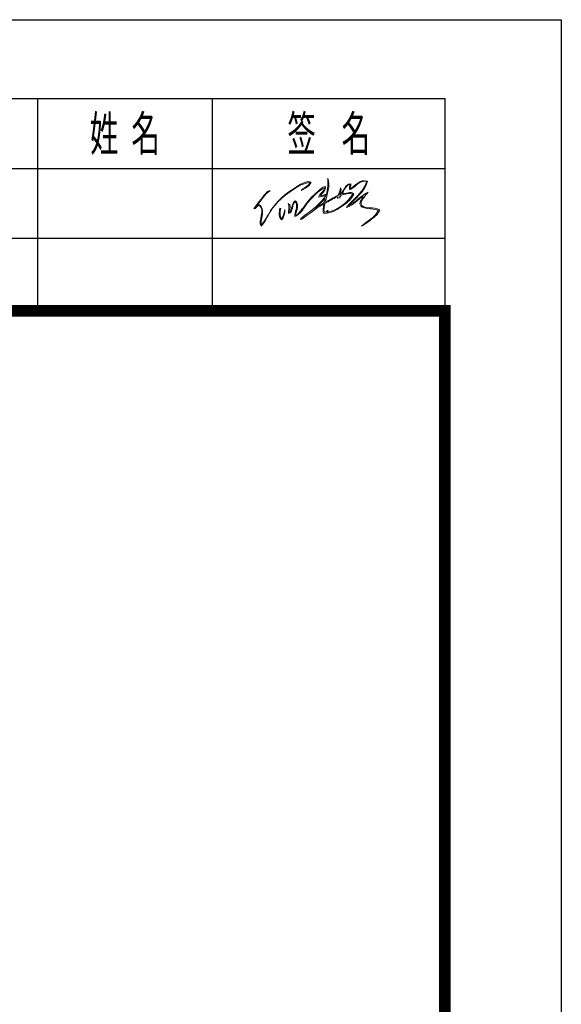
# Model space of a CAD drawing. Extents: x 997970 to 1189530, y 266186 to 513162.
# Drawn here: x 1184879 to 1189530, y 378847 to 387305 of the extents above; entities that cross this region are included whole.
import ezdxf
from ezdxf.enums import TextEntityAlignment as Align

# ---------------------------------------------------------------- set-up
doc = ezdxf.new("R2010")
doc.units = 0
doc.header["$LTSCALE"] = 1000
doc.header["$MEASUREMENT"] = 0
doc.layers.add('GW_TK', color=7, linetype='Continuous')
doc.layers.add('电子签名', color=7, linetype='Continuous')
doc.styles.add('HZSJ_宋体', font='txt', dxfattribs={"width": 0.8})
doc.styles.add('HZSJ_等线', font='!hzsj_eng.shx', dxfattribs={"width": 0.8, "bigfont": '!hzsj_chn.shx'})
doc.styles.add('HZSJ_黑体', font='txt', dxfattribs={"width": 0.8})

# ---------------------------------------------------------------- blocks, each defined once
blk = doc.blocks.new('华展建筑_横框_A0_标准图框V2_GW')
at = {"color": 7}
blk.add_lwpolyline([(0, 0), (0, 841), (1189, 841), (1189, 0)], close=True, dxfattribs=at)
at = {"color": 7, "const_width": 1}
blk.add_lwpolyline([(25, 10), (25, 831), (1179, 831), (1179, 10)], close=True, dxfattribs=at)
at = {"layer": 'GW_TK'}
for p, q in [((6.778, 681.022), (6.778, 831)), ((6.778, 831), (25, 831)), ((12.778, 681.022), (12.778, 831)), ((18.778, 681.022), (18.778, 831)), ((6.778, 811.022), (25, 811.022)), ((6.778, 796.022), (25, 796.022))]:
    blk.add_line(p, q, dxfattribs=at)
at = {"layer": 'GW_TK', "style": 'HZSJ_宋体', "width": 0.6}
for s, p in [('签    名', (9.778, 821.022)), ('姓  名', (9.778, 803.522))]:
    blk.add_text(s, height=3, rotation=90, dxfattribs=at).set_placement(p, align=Align.MIDDLE_CENTER)
at = {"layer": 'GW_TK', "width": 0.8}
for tag, height, style, p in [('智能化1签名', 3.5, 'HZSJ_宋体', (21.889, 821.011)), ('电气1签名', 3.5, 'HZSJ_宋体', (15.778, 821.011)), ('智能化1', 4.5, 'HZSJ_等线', (21.889, 803.522)), ('电气1', 4.5, 'HZSJ_等线', (15.778, 803.522)), ('给排水1签名', 3.5, 'HZSJ_宋体', (15.778, 771.022)), ('暖通1签名', 3.5, 'HZSJ_宋体', (21.889, 771.022)), ('给排水1', 4.5, 'HZSJ_等线', (15.778, 753.522)), ('暖通1', 4.5, 'HZSJ_等线', (21.889, 753.522)), ('建筑1签名', 3.5, 'HZSJ_宋体', (15.778, 721.022)), ('结构1签名', 3.5, 'HZSJ_宋体', (21.889, 721.022)), ('建筑1', 4.5, 'HZSJ_等线', (15.778, 703.522)), ('结构1', 4.5, 'HZSJ_等线', (21.889, 703.522))]:
    blk.add_attdef(tag, text='', height=height, rotation=90, dxfattribs=dict(at, style=style)).set_placement(p, align=Align.MIDDLE_CENTER)
at = {"layer": 'GW_TK'}
for tag, height, style, width, p in [('出图专用章1', 3.5, 'HZSJ_宋体', 0.8, (1141.15, 272.65)), ('注册师章1', 3.5, 'HZSJ_宋体', 0.8, (1141.15, 232.65)), ('审查专用章1', 3.5, 'HZSJ_宋体', 0.8, (1141.15, 192.65)), ('审定人1', 4.5, 'HZSJ_等线', 0.8, (1134.9, 168.15)), ('审定人1签名', 3.5, 'HZSJ_宋体', 0.8, (1163.025, 168.15)), ('审核人1', 4.5, 'HZSJ_等线', 0.8, (1134.9, 159.15)), ('审核人1签名', 3.5, 'HZSJ_宋体', 0.8, (1163.025, 159.15)), ('项目负责人1', 4.5, 'HZSJ_等线', 0.8, (1134.9, 150.15)), ('项目负责人1签名', 3.5, 'HZSJ_宋体', 0.8, (1163.025, 150.15)), ('专业负责人1', 4.5, 'HZSJ_等线', 0.8, (1134.9, 141.15)), ('专业负责人1签名', 3.5, 'HZSJ_宋体', 0.8, (1163.025, 141.15)), ('校对人1', 4.5, 'HZSJ_等线', 0.8, (1134.9, 132.15)), ('校对人1签名', 3.5, 'HZSJ_宋体', 0.8, (1163.025, 132.15)), ('设计人1', 4.5, 'HZSJ_等线', 0.8, (1134.9, 123.15)), ('设计人1签名', 3.5, 'HZSJ_宋体', 0.8, (1163.025, 123.15)), ('制图人1', 4.5, 'HZSJ_等线', 0.8, (1134.9, 114.15)), ('制图人1签名', 3.5, 'HZSJ_宋体', 0.8, (1163.025, 114.15)), ('建设单位1', 3.5, 'HZSJ_黑体', 0.8, (1150.716, 103.265)), ('建设单位', 3.5, 'HZSJ_黑体', 0.8, (1150.525, 99.65)), ('建设单位2', 3.5, 'HZSJ_黑体', 0.8, (1150.679, 96.236)), ('项目名称1', 3.5, 'HZSJ_黑体', 0.8, (1150.716, 83.265)), ('项目名称', 3.5, 'HZSJ_黑体', 0.8, (1150.525, 79.65)), ('项目名称2', 3.5, 'HZSJ_黑体', 0.8, (1150.679, 76.236)), ('子项名称1', 3.5, 'HZSJ_黑体', 0.8, (1150.573, 67.03)), ('子项名称', 3.5, 'HZSJ_黑体', 0.8, (1150.525, 64.65)), ('子项名称2', 3.5, 'HZSJ_黑体', 0.8, (1150.525, 62.319)), ('图名1', 3.5, 'HZSJ_黑体', 0.8, (1150.587, 53.54)), ('图名', 3.5, 'HZSJ_黑体', 0.8, (1150.525, 49.65)), ('图名2', 3.5, 'HZSJ_黑体', 0.8, (1150.476, 46.277)), ('阶段', 3.5, 'HZSJ_黑体', 0.8, (1131.775, 34.65)), ('工程号', 3, 'HZSJ_黑体', 0.6, (1169.275, 34.65)), ('专业', 3.5, 'HZSJ_黑体', 0.8, (1131.775, 24.65)), ('版本号', 3.5, 'HZSJ_黑体', 0.8, (1169.275, 24.65)), ('日期', 3.5, 'HZSJ_黑体', 0.6, (1169.45, 14.825)), ('图号', 3.5, 'HZSJ_黑体', 0.8, (1131.775, 14.825))]:
    blk.add_attdef(tag, text='', height=height, dxfattribs=dict(at, style=style, width=width)).set_placement(p, align=Align.MIDDLE_CENTER)
blk = doc.blocks.new('dsfsggg')
at = {"ltscale": 0.5}
h = blk.add_hatch(color=256, dxfattribs=at)
edge = h.paths.add_edge_path()
edge.add_spline(control_points=[(28876, -4508), (28772, -4517), (28682, -4572), (28604, -4621), (28449, -4720), (28304, -4845), (28203, -5004), (28151, -5084), (28123, -5180), (28049, -5247), (27990, -5176), (28124, -4959), (28017, -4899), (27974, -4900), (27957, -4963), (27923, -4954), (27983, -4871), (28051, -4781), (28123, -4700), (28143, -4678), (28164, -4632), (28204, -4651), (28104, -4707), (28053, -4815), (27978, -4897), (27986, -4912), (28000, -4876), (28024, -4886), (28118, -4944), (28048, -5116), (28043, -5227), (28121, -5163), (28155, -5067), (28210, -4985), (28316, -4825), (28456, -4699), (28624, -4596), (28663, -4573), (28705, -4542), (28751, -4523), (28792, -4506), (28848, -4479), (28896, -4502), (28869, -4582), (28790, -4606), (28727, -4646), (28755, -4604), (28852, -4577), (28876, -4508)], knot_values=[0, 0, 0, 0, 1, 1, 1, 2, 2, 2, 3, 3, 3, 4, 4, 4, 5, 5, 5, 6, 6, 6, 7, 7, 7, 8, 8, 8, 9, 9, 9, 10, 10, 10, 11, 11, 11, 12, 12, 12, 13, 13, 13, 14, 14, 14, 15, 15, 15, 16, 16, 16, 16], degree=3, periodic=0)
edge = h.paths.add_edge_path(flags=17)
edge.add_spline(control_points=[(28400, -5143), (28435, -5109), (28457, -5024), (28453, -4968), (28436, -5028), (28429, -5097), (28387, -5129), (28374, -5081), (28364, -5009), (28381, -4952), (28380, -4947), (28376, -4945), (28368, -4945), (28355, -5008), (28336, -5116), (28400, -5143)], knot_values=[0, 0, 0, 0, 1, 1, 1, 2, 2, 2, 3, 3, 3, 4, 4, 4, 5, 5, 5, 5], degree=3, periodic=0)
edge = h.paths.add_edge_path()
edge.add_spline(control_points=[(29541, -4894), (29647, -4846), (29745, -4729), (29864, -4672), (29843, -4701), (29819, -4726), (29795, -4760), (29773, -4792), (29737, -4829), (29745, -4870), (29765, -4974), (29979, -4907), (30061, -4974), (30038, -5046), (29976, -5089), (29924, -5132), (29870, -5175), (29811, -5215), (29749, -5249), (29832, -5174), (29980, -5104), (30041, -4980), (29939, -4945), (29737, -4972), (29725, -4869), (29720, -4825), (29764, -4787), (29782, -4747), (29694, -4788), (29613, -4895), (29500, -4932), (29608, -4783), (29770, -4692), (29838, -4501), (29823, -4475), (29788, -4488), (29773, -4491), (29688, -4508), (29625, -4602), (29551, -4633), (29537, -4609), (29552, -4569), (29561, -4548), (29489, -4541), (29460, -4638), (29425, -4693), (29470, -4707), (29584, -4643), (29620, -4708), (29590, -4786), (29512, -4844), (29443, -4897), (29350, -4967), (29264, -5024), (29117, -5034), (29083, -5004), (29106, -4927), (29110, -4877), (29003, -4932), (28905, -5008), (28808, -5081), (28779, -5102), (28751, -5135), (28714, -5136), (28716, -5114), (28746, -5096), (28762, -5085), (28896, -4989), (29052, -4873), (29149, -4728), (29101, -4731), (29074, -4756), (29023, -4756), (29048, -4692), (29109, -4667), (29128, -4596), (29007, -4655), (28900, -4770), (28809, -4891), (28754, -4964), (28708, -5055), (28618, -5086), (28611, -5020), (28683, -4909), (28634, -4838), (28554, -4860), (28606, -5026), (28515, -5036), (28509, -5002), (28533, -4884), (28509, -4866), (28560, -4882), (28532, -4967), (28529, -5017), (28577, -4967), (28566, -4853), (28628, -4818), (28698, -4857), (28651, -4998), (28632, -5061), (28663, -5062), (28682, -5030), (28699, -5011), (28758, -4949), (28808, -4873), (28865, -4802), (28902, -4755), (28950, -4717), (28994, -4676), (29036, -4637), (29077, -4580), (29142, -4577), (29150, -4642), (29086, -4685), (29057, -4731), (29095, -4729), (29119, -4712), (29156, -4709), (29173, -4627), (29191, -4506), (29180, -4435), (29227, -4555), (29169, -4724), (29138, -4832), (29200, -4815), (29280, -4759), (29351, -4730), (29371, -4692), (29385, -4648), (29396, -4601), (29429, -4634), (29382, -4686), (29371, -4717), (29459, -4683), (29463, -4522), (29569, -4529), (29578, -4552), (29566, -4578), (29559, -4614), (29645, -4568), (29722, -4443), (29851, -4488), (29803, -4681), (29652, -4762), (29547, -4894), (29545, -4894), (29543, -4894), (29541, -4894)], knot_values=[0, 0, 0, 0, 1, 1, 1, 2, 2, 2, 3, 3, 3, 4, 4, 4, 5, 5, 5, 6, 6, 6, 7, 7, 7, 8, 8, 8, 9, 9, 9, 10, 10, 10, 11, 11, 11, 12, 12, 12, 13, 13, 13, 14, 14, 14, 15, 15, 15, 16, 16, 16, 17, 17, 17, 18, 18, 18, 19, 19, 19, 20, 20, 20, 21, 21, 21, 22, 22, 22, 23, 23, 23, 24, 24, 24, 25, 25, 25, 26, 26, 26, 27, 27, 27, 28, 28, 28, 29, 29, 29, 30, 30, 30, 31, 31, 31, 32, 32, 32, 33, 33, 33, 34, 34, 34, 35, 35, 35, 36, 36, 36, 37, 37, 37, 38, 38, 38, 39, 39, 39, 40, 40, 40, 41, 41, 41, 42, 42, 42, 43, 43, 43, 44, 44, 44, 45, 45, 45, 46, 46, 46, 47, 47, 47, 48, 48, 48, 49, 49, 49, 49], degree=3, periodic=0)
edge = h.paths.add_edge_path(flags=16)
edge.add_spline(control_points=[(29127, -4780), (29145, -4886), (29013, -4887), (28970, -4950), (29000, -4897), (29088, -4846), (29127, -4780)], knot_values=[0, 0, 0, 0, 1, 1, 1, 2, 2, 2, 2], degree=3, periodic=0)
edge = h.paths.add_edge_path(flags=16)
edge.add_spline(control_points=[(29404, -4725), (29388, -4744), (29385, -4778), (29349, -4775), (29332, -4779), (29355, -4745), (29337, -4749), (29275, -4795), (29192, -4818), (29130, -4865), (29132, -4917), (29092, -4976), (29131, -5009), (29161, -5019), (29170, -4969), (29184, -4985), (29184, -4994), (29156, -5013), (29183, -5011), (29378, -4968), (29502, -4847), (29607, -4707), (29546, -4681), (29464, -4710), (29404, -4725)], knot_values=[0, 0, 0, 0, 1, 1, 1, 2, 2, 2, 3, 3, 3, 4, 4, 4, 5, 5, 5, 6, 6, 6, 7, 7, 7, 8, 8, 8, 8], degree=3, periodic=0)
at = {"lineweight": 0}
for points, knots in [([(28727, -4646), (28790, -4606), (28869, -4582), (28896, -4502), (28848, -4479), (28792, -4506), (28751, -4523), (28705, -4542), (28663, -4573), (28624, -4596), (28456, -4699), (28316, -4825), (28210, -4985), (28155, -5067), (28121, -5163), (28043, -5227), (28048, -5116), (28118, -4944), (28024, -4886), (28000, -4876), (27986, -4912), (27978, -4897), (28053, -4815), (28104, -4707), (28204, -4651), (28164, -4632), (28143, -4678), (28123, -4700), (28051, -4781), (27983, -4871), (27923, -4954), (27957, -4963), (27974, -4900), (28017, -4899), (28124, -4959), (27990, -5176), (28049, -5247), (28123, -5180), (28151, -5084), (28203, -5004), (28304, -4845), (28449, -4720), (28604, -4621), (28682, -4572), (28772, -4517), (28876, -4508), (28852, -4577), (28755, -4604), (28727, -4646)], [0, 0, 0, 0, 1, 1, 1, 2, 2, 2, 3, 3, 3, 4, 4, 4, 5, 5, 5, 6, 6, 6, 7, 7, 7, 8, 8, 8, 9, 9, 9, 10, 10, 10, 11, 11, 11, 12, 12, 12, 13, 13, 13, 14, 14, 14, 15, 15, 15, 16, 16, 16, 16]), ([(28876, -4508), (28772, -4517), (28682, -4572), (28604, -4621), (28449, -4720), (28304, -4845), (28203, -5004), (28151, -5084), (28123, -5180), (28049, -5247), (27990, -5176), (28124, -4959), (28017, -4899), (27974, -4900), (27957, -4963), (27923, -4954), (27983, -4871), (28051, -4781), (28123, -4700), (28143, -4678), (28164, -4632), (28204, -4651), (28104, -4707), (28053, -4815), (27978, -4897), (27986, -4912), (28000, -4876), (28024, -4886), (28118, -4944), (28048, -5116), (28043, -5227), (28121, -5163), (28155, -5067), (28210, -4985), (28316, -4825), (28456, -4699), (28624, -4596), (28663, -4573), (28705, -4542), (28751, -4523), (28792, -4506), (28848, -4479), (28896, -4502), (28869, -4582), (28790, -4606), (28727, -4646), (28755, -4604), (28852, -4577), (28876, -4508)], [0, 0, 0, 0, 1, 1, 1, 2, 2, 2, 3, 3, 3, 4, 4, 4, 5, 5, 5, 6, 6, 6, 7, 7, 7, 8, 8, 8, 9, 9, 9, 10, 10, 10, 11, 11, 11, 12, 12, 12, 13, 13, 13, 14, 14, 14, 15, 15, 15, 16, 16, 16, 16]), ([(29547, -4894), (29652, -4762), (29803, -4681), (29851, -4488), (29722, -4443), (29645, -4568), (29559, -4614), (29566, -4578), (29578, -4552), (29569, -4529), (29463, -4522), (29459, -4683), (29371, -4717), (29382, -4686), (29429, -4634), (29396, -4601), (29385, -4648), (29371, -4692), (29351, -4730), (29280, -4759), (29200, -4815), (29138, -4832), (29169, -4724), (29227, -4555), (29180, -4435), (29191, -4506), (29173, -4627), (29156, -4709), (29119, -4712), (29095, -4729), (29057, -4731), (29086, -4685), (29150, -4642), (29142, -4577), (29077, -4580), (29036, -4637), (28994, -4676), (28950, -4717), (28902, -4755), (28865, -4802), (28808, -4873), (28758, -4949), (28699, -5011), (28682, -5030), (28663, -5062), (28632, -5061), (28651, -4998), (28698, -4857), (28628, -4818), (28566, -4853), (28577, -4967), (28529, -5017), (28532, -4967), (28560, -4882), (28509, -4866), (28533, -4884), (28509, -5002), (28515, -5036), (28606, -5026), (28554, -4860), (28634, -4838), (28683, -4909), (28611, -5020), (28618, -5086), (28708, -5055), (28754, -4964), (28809, -4891), (28900, -4770), (29007, -4655), (29128, -4596), (29109, -4667), (29048, -4692), (29023, -4756), (29074, -4756), (29101, -4731), (29149, -4728), (29052, -4873), (28896, -4989), (28762, -5085), (28746, -5096), (28716, -5114), (28714, -5136), (28751, -5135), (28779, -5102), (28808, -5081), (28905, -5008), (29003, -4932), (29110, -4877), (29106, -4927), (29083, -5004), (29117, -5034), (29264, -5024), (29350, -4967), (29443, -4897), (29512, -4844), (29590, -4786), (29620, -4708), (29584, -4643), (29470, -4707), (29425, -4693), (29460, -4638), (29489, -4541), (29561, -4548), (29552, -4569), (29537, -4609), (29551, -4633), (29625, -4602), (29688, -4508), (29773, -4491), (29788, -4488), (29823, -4475), (29838, -4501), (29770, -4692), (29608, -4783), (29500, -4932), (29613, -4895), (29694, -4788), (29782, -4747), (29764, -4787), (29720, -4825), (29725, -4869), (29737, -4972), (29939, -4945), (30041, -4980), (29980, -5104), (29832, -5174), (29749, -5249), (29811, -5215), (29870, -5175), (29924, -5132), (29976, -5089), (30038, -5046), (30061, -4974), (29979, -4907), (29765, -4974), (29745, -4870), (29737, -4829), (29773, -4792), (29795, -4760), (29819, -4726), (29843, -4701), (29864, -4672), (29745, -4729), (29647, -4846), (29541, -4894), (29543, -4894), (29545, -4894), (29547, -4894)], [0, 0, 0, 0, 1, 1, 1, 2, 2, 2, 3, 3, 3, 4, 4, 4, 5, 5, 5, 6, 6, 6, 7, 7, 7, 8, 8, 8, 9, 9, 9, 10, 10, 10, 11, 11, 11, 12, 12, 12, 13, 13, 13, 14, 14, 14, 15, 15, 15, 16, 16, 16, 17, 17, 17, 18, 18, 18, 19, 19, 19, 20, 20, 20, 21, 21, 21, 22, 22, 22, 23, 23, 23, 24, 24, 24, 25, 25, 25, 26, 26, 26, 27, 27, 27, 28, 28, 28, 29, 29, 29, 30, 30, 30, 31, 31, 31, 32, 32, 32, 33, 33, 33, 34, 34, 34, 35, 35, 35, 36, 36, 36, 37, 37, 37, 38, 38, 38, 39, 39, 39, 40, 40, 40, 41, 41, 41, 42, 42, 42, 43, 43, 43, 44, 44, 44, 45, 45, 45, 46, 46, 46, 47, 47, 47, 48, 48, 48, 49, 49, 49, 49]), ([(29541, -4894), (29647, -4846), (29745, -4729), (29864, -4672), (29843, -4701), (29819, -4726), (29795, -4760), (29773, -4792), (29737, -4829), (29745, -4870), (29765, -4974), (29979, -4907), (30061, -4974), (30038, -5046), (29976, -5089), (29924, -5132), (29870, -5175), (29811, -5215), (29749, -5249), (29832, -5174), (29980, -5104), (30041, -4980), (29939, -4945), (29737, -4972), (29725, -4869), (29720, -4825), (29764, -4787), (29782, -4747), (29694, -4788), (29613, -4895), (29500, -4932), (29608, -4783), (29770, -4692), (29838, -4501), (29823, -4475), (29788, -4488), (29773, -4491), (29688, -4508), (29625, -4602), (29551, -4633), (29537, -4609), (29552, -4569), (29561, -4548), (29489, -4541), (29460, -4638), (29425, -4693), (29470, -4707), (29584, -4643), (29620, -4708), (29590, -4786), (29512, -4844), (29443, -4897), (29350, -4967), (29264, -5024), (29117, -5034), (29083, -5004), (29106, -4927), (29110, -4877), (29003, -4932), (28905, -5008), (28808, -5081), (28779, -5102), (28751, -5135), (28714, -5136), (28716, -5114), (28746, -5096), (28762, -5085), (28896, -4989), (29052, -4873), (29149, -4728), (29101, -4731), (29074, -4756), (29023, -4756), (29048, -4692), (29109, -4667), (29128, -4596), (29007, -4655), (28900, -4770), (28809, -4891), (28754, -4964), (28708, -5055), (28618, -5086), (28611, -5020), (28683, -4909), (28634, -4838), (28554, -4860), (28606, -5026), (28515, -5036), (28509, -5002), (28533, -4884), (28509, -4866), (28560, -4882), (28532, -4967), (28529, -5017), (28577, -4967), (28566, -4853), (28628, -4818), (28698, -4857), (28651, -4998), (28632, -5061), (28663, -5062), (28682, -5030), (28699, -5011), (28758, -4949), (28808, -4873), (28865, -4802), (28902, -4755), (28950, -4717), (28994, -4676), (29036, -4637), (29077, -4580), (29142, -4577), (29150, -4642), (29086, -4685), (29057, -4731), (29095, -4729), (29119, -4712), (29156, -4709), (29173, -4627), (29191, -4506), (29180, -4435), (29227, -4555), (29169, -4724), (29138, -4832), (29200, -4815), (29280, -4759), (29351, -4730), (29371, -4692), (29385, -4648), (29396, -4601), (29429, -4634), (29382, -4686), (29371, -4717), (29459, -4683), (29463, -4522), (29569, -4529), (29578, -4552), (29566, -4578), (29559, -4614), (29645, -4568), (29722, -4443), (29851, -4488), (29803, -4681), (29652, -4762), (29547, -4894), (29545, -4894), (29543, -4894), (29541, -4894)], [0, 0, 0, 0, 1, 1, 1, 2, 2, 2, 3, 3, 3, 4, 4, 4, 5, 5, 5, 6, 6, 6, 7, 7, 7, 8, 8, 8, 9, 9, 9, 10, 10, 10, 11, 11, 11, 12, 12, 12, 13, 13, 13, 14, 14, 14, 15, 15, 15, 16, 16, 16, 17, 17, 17, 18, 18, 18, 19, 19, 19, 20, 20, 20, 21, 21, 21, 22, 22, 22, 23, 23, 23, 24, 24, 24, 25, 25, 25, 26, 26, 26, 27, 27, 27, 28, 28, 28, 29, 29, 29, 30, 30, 30, 31, 31, 31, 32, 32, 32, 33, 33, 33, 34, 34, 34, 35, 35, 35, 36, 36, 36, 37, 37, 37, 38, 38, 38, 39, 39, 39, 40, 40, 40, 41, 41, 41, 42, 42, 42, 43, 43, 43, 44, 44, 44, 45, 45, 45, 46, 46, 46, 47, 47, 47, 48, 48, 48, 49, 49, 49, 49]), ([(28970, -4950), (29013, -4887), (29145, -4886), (29127, -4780), (29088, -4846), (29000, -4897), (28970, -4950)], [0, 0, 0, 0, 1, 1, 1, 2, 2, 2, 2]), ([(29127, -4780), (29145, -4886), (29013, -4887), (28970, -4950), (29000, -4897), (29088, -4846), (29127, -4780)], [0, 0, 0, 0, 1, 1, 1, 2, 2, 2, 2]), ([(29607, -4707), (29502, -4847), (29378, -4968), (29183, -5011), (29156, -5013), (29184, -4994), (29184, -4985), (29170, -4969), (29161, -5019), (29131, -5009), (29092, -4976), (29132, -4917), (29130, -4865), (29192, -4818), (29275, -4795), (29337, -4749), (29355, -4745), (29332, -4779), (29349, -4775), (29385, -4778), (29388, -4744), (29404, -4725), (29464, -4710), (29546, -4681), (29607, -4707)], [0, 0, 0, 0, 1, 1, 1, 2, 2, 2, 3, 3, 3, 4, 4, 4, 5, 5, 5, 6, 6, 6, 7, 7, 7, 8, 8, 8, 8]), ([(29404, -4725), (29388, -4744), (29385, -4778), (29349, -4775), (29332, -4779), (29355, -4745), (29337, -4749), (29275, -4795), (29192, -4818), (29130, -4865), (29132, -4917), (29092, -4976), (29131, -5009), (29161, -5019), (29170, -4969), (29184, -4985), (29184, -4994), (29156, -5013), (29183, -5011), (29378, -4968), (29502, -4847), (29607, -4707), (29546, -4681), (29464, -4710), (29404, -4725)], [0, 0, 0, 0, 1, 1, 1, 2, 2, 2, 3, 3, 3, 4, 4, 4, 5, 5, 5, 6, 6, 6, 7, 7, 7, 8, 8, 8, 8]), ([(28368, -4945), (28376, -4945), (28380, -4947), (28381, -4952), (28364, -5009), (28374, -5081), (28387, -5129), (28429, -5097), (28436, -5028), (28453, -4968), (28457, -5024), (28435, -5109), (28400, -5143), (28336, -5116), (28355, -5008), (28368, -4945)], [0, 0, 0, 0, 1, 1, 1, 2, 2, 2, 3, 3, 3, 4, 4, 4, 5, 5, 5, 5]), ([(28400, -5143), (28435, -5109), (28457, -5024), (28453, -4968), (28436, -5028), (28429, -5097), (28387, -5129), (28374, -5081), (28364, -5009), (28381, -4952), (28380, -4947), (28376, -4945), (28368, -4945), (28355, -5008), (28336, -5116), (28400, -5143)], [0, 0, 0, 0, 1, 1, 1, 2, 2, 2, 3, 3, 3, 4, 4, 4, 5, 5, 5, 5])]:
    blk.add_open_spline(points, degree=3, knots=knots, dxfattribs=at)
blk = doc.blocks.new('4GDF65G46S5G4')
at = {"layer": '电子签名', "linetype": 'Continuous', "xscale": 0.5062500000000012, "yscale": 0.5062500000000012, "zscale": 0.5062500000000012, "rotation": 90.00000000000001}
blk.add_blockref('dsfsggg', (658891.7, 478976.4), dxfattribs=at)

msp = doc.modelspace()

# ---------------------------------------------------------------- block references
at = {"xscale": 100, "yscale": 100, "zscale": 100, "rotation": 270}
msp.add_blockref('华展建筑_横框_A0_标准图框V2_GW', (1105430.5, 387305), dxfattribs=at)
at = {"rotation": 270}
msp.add_blockref('4GDF65G46S5G4', (693776.3, 1047080.4), dxfattribs=at)

doc.saveas('drawing.dxf')
